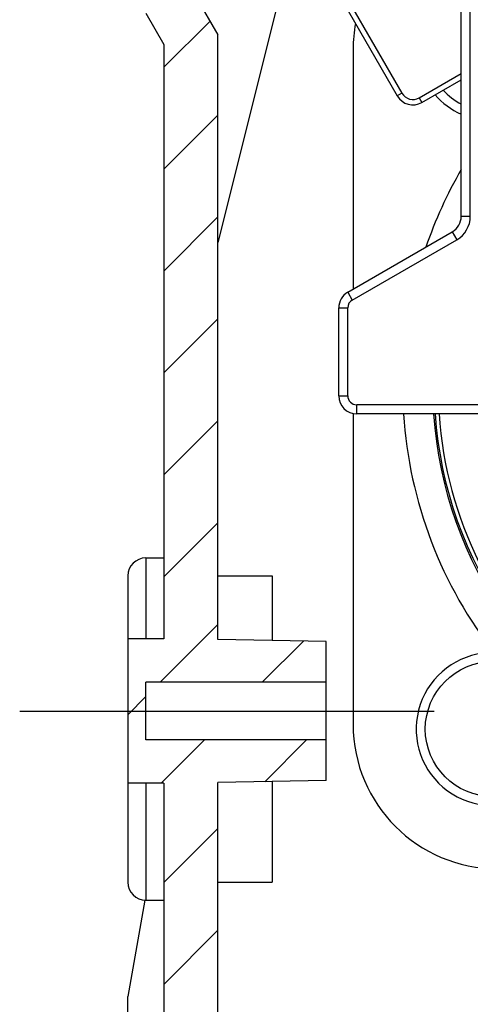
# Model space of a CAD drawing. Units: millimetres. Extents: x -3 to 844, y 0 to 594.
# Drawn here: x 465 to 478, y 324 to 352 of the extents above; entities that cross this region are included whole.
import ezdxf

# ---------------------------------------------------------------- set-up
doc = ezdxf.new("R2010")
doc.units = ezdxf.units.MM
doc.header["$LTSCALE"] = 46.255
doc.linetypes.add('CENTER', pattern=[0.6, 0.375, -0.075, 0.075, -0.075])
doc.layers.get('0').update_dxf_attribs({"linetype": 'CONTINUOUS'})
for name, color, linetype in [('02___PRT_ALL_AXES', 7, 'CONTINUOUS'), ('2D-BEMASSUNG', 7, 'CONTINUOUS'), ('BEZUGSACHSEN', 7, 'CONTINUOUS'), ('FASEN', 7, 'CONTINUOUS'), ('RUNDUNGEN', 7, 'CONTINUOUS')]:
    doc.layers.add(name, color=color, linetype=linetype)
doc.styles.get("Standard").update_dxf_attribs({"font": 'txt', "width": 0.7})
doc.dimstyles.new('DIMSTYLE_6', dxfattribs={"dimtxt": 2.5, "dimasz": 3.5, "dimexe": 1.5, "dimexo": 0, "dimtad": 1, "dimdec": 0, "dimlfac": 2, "dimdsep": 46, "dimtxsty": 'Standard', "dimblk": '_FILLED', "dimblk1": '_FILLED', "dimblk2": '_FILLED', "dimcen": 0.09, "dimclrt": 5, "dimazin": 2, "dimtp": 0.3, "dimtm": 0.3, "dimtfac": 1, "dimtdec": 0, "dimtofl": 0, "dimtmove": 0, "dimatfit": 3, "dimldrblk": '_FILLED', "dimfxl": 1, "dimtolj": 1, "dimarcsym": 0})

# ---------------------------------------------------------------- blocks, each defined once
blk = doc.blocks.new('_FILLED')
at = {"color": 0, "linetype": 'ByBlock'}
blk.add_solid([(0, 0), (-1, 0.125), (-1, -0.125)], dxfattribs=at)
blk = doc.blocks.new('*D25')
at = {"layer": '2D-BEMASSUNG', "color": 2, "linetype": 'Continuous', "transparency": 16777216}
for p, q in [((501.894, 346.093), (501.894, 302.63)), ((470.794, 321.38), (470.794, 302.63)), ((470.794, 304.13), (486.344, 304.13)), ((501.894, 304.13), (486.344, 304.13))]:
    blk.add_line(p, q, dxfattribs=at)
at = {"layer": '2D-BEMASSUNG', "color": 2, "linetype": 'Continuous', "transparency": 16777216, "xscale": 3.5, "yscale": 3.5, "zscale": 3.5, "rotation": 180}
blk.add_blockref('_FILLED', (470.794, 304.13), dxfattribs=at)
at = {"layer": '2D-BEMASSUNG', "color": 2, "linetype": 'Continuous', "transparency": 16777216, "xscale": 3.5, "yscale": 3.5, "zscale": 3.5}
blk.add_blockref('_FILLED', (501.894, 304.13), dxfattribs=at)
at = {"layer": '2D-BEMASSUNG', "color": 5, "linetype": 'Continuous', "transparency": 16777216, "insert": (486.344, 307.255), "char_height": 2.5, "width": 5.89286, "attachment_point": 2, "line_spacing_factor": 0.9}
blk.add_mtext('62', dxfattribs=at)
blk = doc.blocks.new('*D26')
at = {"layer": '2D-BEMASSUNG', "color": 2, "linetype": 'Continuous', "transparency": 16777216}
for p, q in [((516.719, 334.48), (516.719, 296.63)), ((470.794, 321.38), (470.794, 296.63)), ((470.794, 298.13), (493.756, 298.13)), ((516.719, 298.13), (493.756, 298.13))]:
    blk.add_line(p, q, dxfattribs=at)
at = {"layer": '2D-BEMASSUNG', "color": 2, "linetype": 'Continuous', "transparency": 16777216, "xscale": 3.5, "yscale": 3.5, "zscale": 3.5, "rotation": 180}
blk.add_blockref('_FILLED', (470.794, 298.13), dxfattribs=at)
at = {"layer": '2D-BEMASSUNG', "color": 2, "linetype": 'Continuous', "transparency": 16777216, "xscale": 3.5, "yscale": 3.5, "zscale": 3.5}
blk.add_blockref('_FILLED', (516.719, 298.13), dxfattribs=at)
at = {"layer": '2D-BEMASSUNG', "color": 5, "linetype": 'Continuous', "transparency": 16777216, "insert": (493.756, 301.255), "char_height": 2.5, "width": 5.89286, "attachment_point": 2, "line_spacing_factor": 0.9}
blk.add_mtext('92', dxfattribs=at)
blk = doc.blocks.new('*D27')
at = {"layer": '2D-BEMASSUNG', "color": 2, "linetype": 'Continuous', "transparency": 16777216}
for p, q in [((518.719, 333.129), (518.719, 290.63)), ((470.794, 321.38), (470.794, 290.63)), ((470.794, 292.13), (494.756, 292.13)), ((518.719, 292.13), (494.756, 292.13))]:
    blk.add_line(p, q, dxfattribs=at)
at = {"layer": '2D-BEMASSUNG', "color": 2, "linetype": 'Continuous', "transparency": 16777216, "xscale": 3.5, "yscale": 3.5, "zscale": 3.5, "rotation": 180}
blk.add_blockref('_FILLED', (470.794, 292.13), dxfattribs=at)
at = {"layer": '2D-BEMASSUNG', "color": 2, "linetype": 'Continuous', "transparency": 16777216, "xscale": 3.5, "yscale": 3.5, "zscale": 3.5}
blk.add_blockref('_FILLED', (518.719, 292.13), dxfattribs=at)
at = {"layer": '2D-BEMASSUNG', "color": 5, "linetype": 'Continuous', "transparency": 16777216, "insert": (494.756, 295.255), "char_height": 2.5, "width": 5.89286, "attachment_point": 2, "line_spacing_factor": 0.9}
blk.add_mtext('96', dxfattribs=at)

msp = doc.modelspace()

# ---------------------------------------------------------------- hatches: boundary and pattern name
at = {"linetype": 'Continuous'}
h = msp.add_hatch(dxfattribs=at)
h.set_pattern_fill('DEFAULT__5', color=2, scale=2, angle=45, style=0, pattern_type=0)
h.set_pattern_definition([(45, (0, 0), (-1.4142136, 1.4142136), [])])
edge = h.paths.add_edge_path()
edge.add_line((468.79359, 351.99565), (468.79359, 372.2636))
edge.add_line((469.29359, 373.12963), (468.79359, 372.2636))
edge.add_line((469.29359, 389.62963), (469.29359, 373.12963))
edge.add_line((469.29359, 389.62963), (468.29359, 389.62963))
edge.add_line((468.29359, 393.62963), (468.29359, 389.62963))
edge.add_line((469.29359, 393.62963), (468.29359, 393.62963))
edge.add_line((469.29359, 411.37963), (469.29359, 393.62963))
edge.add_arc((470.04359, 411.37963), 0.75, 90, 180)
edge.add_line((470.04359, 412.12963), (478.16859, 412.12963))
edge.add_line((478.16859, 412.12963), (478.16859, 411.37963))
edge.add_line((479.16859, 411.37963), (478.16859, 411.37963))
edge.add_line((479.16859, 412.12963), (479.16859, 411.37963))
edge.add_line((479.16859, 412.12963), (479.91859, 412.12963))
edge.add_line((479.91859, 412.12963), (479.91859, 411.12963))
edge.add_line((480.91859, 411.12963), (479.91859, 411.12963))
edge.add_line((480.91859, 412.12963), (480.91859, 411.12963))
edge.add_line((480.91859, 412.12963), (491.66859, 412.12963))
edge.add_line((491.66859, 412.12963), (491.66859, 411.12963))
edge.add_line((492.66859, 411.12963), (491.66859, 411.12963))
edge.add_line((492.66859, 412.12963), (492.66859, 411.12963))
edge.add_line((492.66859, 412.12963), (493.41859, 412.12963))
edge.add_line((493.41859, 412.12963), (493.41859, 411.37963))
edge.add_line((494.41859, 411.37963), (493.41859, 411.37963))
edge.add_line((494.41859, 412.12963), (494.41859, 411.37963))
edge.add_line((494.41859, 412.12963), (503.79359, 412.12963))
edge.add_line((503.79359, 411.42963), (503.79359, 412.12963))
edge.add_line((503.79359, 411.42963), (504.79359, 411.42963))
edge.add_line((504.79359, 410.62963), (504.79359, 411.42963))
edge.add_line((470.79359, 410.62963), (504.79359, 410.62963))
edge.add_line((470.79359, 409.62963), (470.79359, 410.62963))
edge.add_line((470.79359, 409.62963), (470.04359, 409.62963))
edge.add_line((470.04359, 407.12963), (470.04359, 409.62963))
edge.add_line((470.79359, 407.12963), (470.04359, 407.12963))
edge.add_line((470.79359, 393.61217), (470.79359, 407.12963))
edge.add_line((473.79359, 393.55981), (470.79359, 393.61217))
edge.add_line((473.79359, 393.55981), (473.79359, 392.42963))
edge.add_line((473.79359, 392.42963), (468.79359, 392.42963))
edge.add_line((468.79359, 390.82963), (468.79359, 392.42963))
edge.add_line((473.79359, 390.82963), (468.79359, 390.82963))
edge.add_line((473.79359, 390.82963), (473.79359, 389.69945))
edge.add_line((473.79359, 389.69945), (470.79359, 389.64708))
edge.add_line((470.79359, 372.86168), (470.79359, 389.64708))
edge.add_line((470.79359, 372.86168), (469.79359, 371.12963))
edge.add_line((469.79359, 353.12963), (469.79359, 371.12963))
edge.add_line((469.79359, 353.12963), (470.79359, 351.39758))
edge.add_line((470.79359, 334.61217), (470.79359, 351.39758))
edge.add_line((473.79359, 334.55981), (470.79359, 334.61217))
edge.add_line((473.79359, 334.55981), (473.79359, 333.42963))
edge.add_line((473.79359, 333.42963), (468.79359, 333.42963))
edge.add_line((468.79359, 331.82963), (468.79359, 333.42963))
edge.add_line((473.79359, 331.82963), (468.79359, 331.82963))
edge.add_line((473.79359, 331.82963), (473.79359, 330.69945))
edge.add_line((473.79359, 330.69945), (470.79359, 330.64708))
edge.add_line((470.79359, 317.12963), (470.79359, 330.64708))
edge.add_line((470.79359, 317.12963), (470.04359, 317.12963))
edge.add_line((470.04359, 314.62963), (470.04359, 317.12963))
edge.add_line((470.79359, 314.62963), (470.04359, 314.62963))
edge.add_line((470.79359, 313.62963), (470.79359, 314.62963))
edge.add_line((470.79359, 313.62963), (504.79359, 313.62963))
edge.add_line((504.79359, 312.82963), (504.79359, 313.62963))
edge.add_line((503.79359, 312.82963), (504.79359, 312.82963))
edge.add_line((503.79359, 312.12963), (503.79359, 312.82963))
edge.add_line((494.41859, 312.12963), (503.79359, 312.12963))
edge.add_line((494.41859, 312.87963), (494.41859, 312.12963))
edge.add_line((494.41859, 312.87963), (493.41859, 312.87963))
edge.add_line((493.41859, 312.87963), (493.41859, 312.12963))
edge.add_line((492.66859, 312.12963), (493.41859, 312.12963))
edge.add_line((492.66859, 313.12963), (492.66859, 312.12963))
edge.add_line((492.66859, 313.12963), (491.66859, 313.12963))
edge.add_line((491.66859, 313.12963), (491.66859, 312.12963))
edge.add_line((480.91859, 312.12963), (491.66859, 312.12963))
edge.add_line((480.91859, 313.12963), (480.91859, 312.12963))
edge.add_line((480.91859, 313.12963), (479.91859, 313.12963))
edge.add_line((479.91859, 313.12963), (479.91859, 312.12963))
edge.add_line((479.16859, 312.12963), (479.91859, 312.12963))
edge.add_line((479.16859, 312.87963), (479.16859, 312.12963))
edge.add_line((479.16859, 312.87963), (478.16859, 312.87963))
edge.add_line((478.16859, 312.87963), (478.16859, 312.12963))
edge.add_line((470.04359, 312.12963), (478.16859, 312.12963))
edge.add_arc((470.04359, 312.87963), 0.75, 180, 270)
edge.add_line((469.29359, 330.62963), (469.29359, 312.87963))
edge.add_line((469.29359, 330.62963), (468.29359, 330.62963))
edge.add_line((468.29359, 334.62963), (468.29359, 330.62963))
edge.add_line((469.29359, 334.62963), (468.29359, 334.62963))
edge.add_line((469.29359, 351.12963), (469.29359, 334.62963))
edge.add_line((468.79359, 351.99565), (469.29359, 351.12963))

# ---------------------------------------------------------------- linework, layer by layer
at = {"color": 7, "linetype": 'Continuous'}
for p, q in [((473.41159, 356.12963), (470.79359, 345.6294)), ((469.79359, 353.12963), (470.79359, 351.39758)), ((468.79359, 351.99565), (469.29359, 351.12963)), ((470.79359, 334.61217), (470.79359, 351.39758)), ((469.29359, 351.12963), (469.29359, 334.62963)), ((468.29359, 334.62963), (468.29359, 330.62963)), ((469.29359, 334.62963), (468.29359, 334.62963)), ((473.79359, 334.55981), (470.79359, 334.61217)), ((473.79359, 330.69945), (473.79359, 334.55981)), ((468.79359, 331.82963), (468.79359, 333.42963)), ((473.79359, 333.42963), (468.79359, 333.42963)), ((473.79359, 331.82963), (468.79359, 331.82963)), ((473.79359, 330.69945), (470.79359, 330.64708)), ((469.29359, 330.62963), (468.29359, 330.62963)), ((469.29359, 330.62963), (469.29359, 312.87963)), ((470.79359, 313.62963), (470.79359, 330.64708)), ((468.76548, 327.38458), (468.29359, 324.70835)), ((468.29359, 312.87963), (468.29359, 324.70835))]:
    msp.add_line(p, q, dxfattribs=at)
at = {"layer": '02___PRT_ALL_AXES', "color": 9, "linetype": 'Continuous'}
for p, q in [((468.79359, 336.87963), (468.79359, 334.62963)), ((468.79359, 330.62963), (468.79359, 327.37963))]:
    msp.add_line(p, q, dxfattribs=at)
at = {"layer": '02___PRT_ALL_AXES', "color": 7, "linetype": 'Continuous'}
for p, q in [((468.79359, 336.87963), (469.29359, 336.87963)), ((468.29359, 336.37963), (468.29359, 334.62963)), ((470.79359, 336.37963), (472.29359, 336.37963)), ((472.29359, 336.37963), (472.29359, 334.58599)), ((472.29359, 330.67327), (472.29359, 327.87963)), ((468.29359, 330.62963), (468.29359, 327.87963)), ((470.79359, 327.87963), (472.29359, 327.87963)), ((468.79359, 327.37963), (469.29359, 327.37963))]:
    msp.add_line(p, q, dxfattribs=at)
at = {"layer": '02___PRT_ALL_AXES', "color": 7, "linetype": 'CENTER'}
msp.add_line((465.29359, 332.62963), (476.79359, 332.62963), dxfattribs=at)
at = {"layer": '02___PRT_ALL_AXES', "color": 7, "linetype": 'Continuous'}
for centre, start, end in [((468.79359, 336.37963), 90, 180), ((468.79359, 327.87963), 180, 270)]:
    msp.add_arc(centre, 0.5, start, end, dxfattribs=at)
at = {"layer": 'BEZUGSACHSEN', "color": 7, "linetype": 'Continuous'}
for p, q in [((474.54359, 351.00463), (474.54359, 344.34089)), ((474.54359, 340.89101), (474.54359, 332.25463))]:
    msp.add_line(p, q, dxfattribs=at)
at = {"layer": 'BEZUGSACHSEN', "color": 9, "linetype": 'Continuous'}
msp.add_circle((478.41859, 332.12963), 1.87263, dxfattribs=at)
at = {"layer": 'BEZUGSACHSEN', "color": 7, "linetype": 'Continuous'}
for centre, radius, start, end in [((478.54359, 351.00463), 4, 169.787279, 180), ((478.41859, 351.12963), 2.125, 221.147612, 245.684172), ((487.91859, 341.62963), 12, 149.837828, 161.148864), ((487.91859, 341.62963), 11.16865, 183.85064, 10.958512), ((487.91859, 341.62963), 11.125, 183.865942, 10.099183), ((487.91859, 341.62963), 12, 183.583466, 218.248006), ((487.91859, 341.62963), 11.01844, 183.907737, 228.701111), ((478.41859, 332.12963), 2.125, 89.083526, 0.916474), ((478.54359, 332.25463), 4, 180, 270)]:
    msp.add_arc(centre, radius, start, end, dxfattribs=at)
at = {"layer": 'BEZUGSACHSEN', "color": 9, "linetype": 'Continuous'}
msp.add_arc((478.41859, 351.12963), 1.87263, 222.6731, 242.140043, dxfattribs=at)
at = {"layer": 'FASEN', "color": 7, "linetype": 'Continuous'}
for p, q in [((474.26859, 352.30072), (475.76859, 349.70264)), ((474.3985, 352.37572), (475.8985, 349.77764)), ((476.3766, 349.64953), (477.54359, 350.32329)), ((476.4516, 349.51963), (477.54359, 350.15009))]:
    msp.add_line(p, q, dxfattribs=at)
at = {"layer": 'FASEN', "color": 9, "linetype": 'Continuous'}
for p, q in [((475.8985, 349.77764), (475.76859, 349.70264)), ((476.3766, 349.64953), (476.4516, 349.51963))]:
    msp.add_line(p, q, dxfattribs=at)
at = {"layer": 'FASEN', "color": 7, "linetype": 'Continuous'}
for radius in [0.5, 0.35]:
    msp.add_arc((476.2016, 349.95264), radius, 210, 300, dxfattribs=at)
at = {"layer": 'RUNDUNGEN', "color": 9, "linetype": 'Continuous'}
for p, q in [((477.79359, 346.36162), (477.79359, 371.12963)), ((477.54359, 346.36162), (477.79359, 346.36162)), ((474.51859, 344.03778), (477.41859, 345.7121)), ((477.29359, 345.9286), (477.41859, 345.7121)), ((474.39359, 344.25429), (474.51859, 344.03778)), ((474.14359, 343.82127), (474.39359, 343.82127)), ((474.39359, 341.37963), (474.39359, 343.82127)), ((474.14359, 341.37963), (474.39359, 341.37963)), ((474.64359, 340.87963), (474.64359, 341.12963)), ((497.74922, 341.12963), (474.64359, 341.12963))]:
    msp.add_line(p, q, dxfattribs=at)
at = {"layer": 'RUNDUNGEN', "color": 7, "linetype": 'Continuous'}
for p, q in [((477.54359, 346.36162), (477.54359, 353.37963)), ((474.39359, 344.25429), (477.29359, 345.9286)), ((474.14359, 341.37963), (474.14359, 343.82127)), ((497.74922, 340.87963), (474.64359, 340.87963))]:
    msp.add_line(p, q, dxfattribs=at)
for centre, start, end in [((477.04359, 346.36162), 300, 360), ((474.64359, 343.82127), 120, 180), ((474.64359, 341.37963), 180, 270)]:
    msp.add_arc(centre, 0.5, start, end, dxfattribs=at)
at = {"layer": 'RUNDUNGEN', "color": 9, "linetype": 'Continuous'}
for centre, radius, start, end in [((477.04359, 346.36162), 0.75, 300, 360), ((474.64359, 343.82127), 0.25, 120, 180), ((474.64359, 341.37963), 0.25, 180, 270)]:
    msp.add_arc(centre, radius, start, end, dxfattribs=at)

# ---------------------------------------------------------------- dimensions: what is measured, and where the dimension line sits
at = {"layer": '2D-BEMASSUNG', "color": 2, "linetype": 'Continuous'}
for base, p1, picture, middle in [((470.79359, 304.12963), (501.89359, 346.09263), '*D25', (485.98643, 304.12963)), ((470.79359, 292.12963), (518.71859, 333.1295), '*D27', (494.39895, 292.12963))]:
    dim = msp.add_linear_dim(base=base, p1=p1, p2=(470.79359, 321.37963), angle=180, dimstyle='DIMSTYLE_6', dxfattribs=at)
    dim.commit()
    dim.dimension.update_dxf_attribs({"geometry": picture, "text_midpoint": middle, "dimtype": 160})
dim = msp.add_linear_dim(base=(516.71859, 298.12963), p1=(470.79359, 321.37963), p2=(516.71859, 334.47963), dimstyle='DIMSTYLE_6', dxfattribs=at)
dim.commit()
dim.dimension.update_dxf_attribs({"geometry": '*D26', "text_midpoint": (493.39895, 298.12963), "dimtype": 160})

doc.saveas('drawing.dxf')
